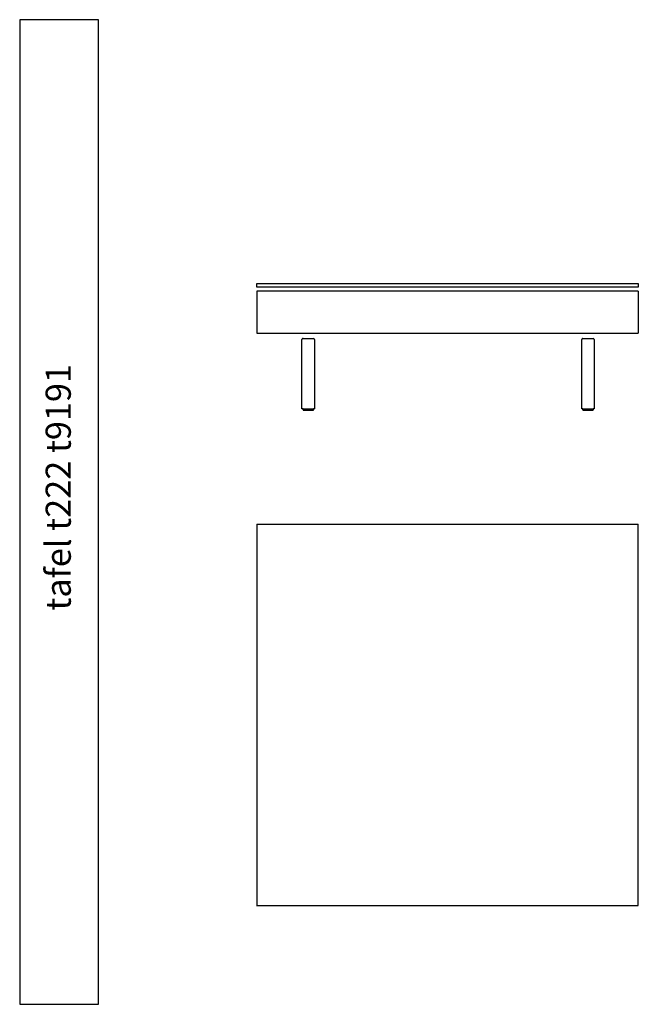
# Model space of a CAD drawing. Units: millimetres. Extents: x -39019 to -37543, y -5129 to -2779.
import ezdxf

# ---------------------------------------------------------------- set-up
doc = ezdxf.new("R2010")
doc.units = ezdxf.units.MM
doc.layers.add('1', color=7, linetype='Continuous')
doc.styles.add('CONVERTER_11', font='txt.shx', dxfattribs={"width": 0.9})

msp = doc.modelspace()

# ---------------------------------------------------------------- linework, layer by layer
at = {"color": 7, "linetype": 'Continuous'}
for p, q in [((-38452.8, -3427.1), (-38452.8, -3527.1)), ((-38452.8, -3527.1), (-37543.3, -3527.1)), ((-38452.8, -3527.1), (-37542.8, -3527.1))]:
    msp.add_line(p, q, dxfattribs=at)
at = {"color": 4, "linetype": 'Continuous'}
for p, q in [((-38345.3, -3708.1), (-38345.3, -3542.6)), ((-37677.8, -3708.1), (-37677.8, -3542.6)), ((-38342.8, -3708.1), (-38345.3, -3708.1)), ((-38342.8, -3708.1), (-38317.8, -3708.1)), ((-38342.8, -3710.1), (-38342.8, -3708.1)), ((-38315.3, -3708.1), (-38317.8, -3708.1)), ((-38317.8, -3708.1), (-38317.8, -3710.1)), ((-38317.8, -3708.1), (-38317.8, -3710.1)), ((-37675.3, -3708.1), (-37677.8, -3708.1)), ((-37675.3, -3710.1), (-37675.3, -3708.1)), ((-37675.3, -3708.1), (-37650.3, -3708.1)), ((-37650.3, -3708.1), (-37650.3, -3710.1)), ((-37650.3, -3708.1), (-37650.3, -3710.1)), ((-37647.8, -3708.1), (-37650.3, -3708.1))]:
    msp.add_line(p, q, dxfattribs=at)
for centre, start, end in [((-38341.8, -3710.1), 180.0012, 270.0016), ((-38318.8, -3710.1), 270.005, 0.0031), ((-37674.3, -3710.1), 180.0012, 270.0016), ((-37651.3, -3710.1), 270.005, 0.0031)]:
    msp.add_arc(centre, 1, start, end, dxfattribs=at)
at = {"layer": '1', "color": 7, "linetype": 'Continuous'}
for p, q in [((-39018.9, -2779.1), (-39018.9, -5129.1)), ((-39018.9, -2779.1), (-39018.9, -5129.1)), ((-38830.9, -2779.1), (-39018.9, -2779.1)), ((-38830.9, -5129.1), (-38830.9, -2779.1)), ((-38452.8, -3409.1), (-37542.8, -3409.1)), ((-38452.8, -3417.1), (-38452.8, -3409.1)), ((-37542.8, -3417.1), (-38452.8, -3417.1)), ((-37542.8, -3427.1), (-38452.8, -3427.1)), ((-37542.8, -3409.1), (-37542.8, -3417.1)), ((-37542.8, -3427.1), (-37542.8, -3527.1)), ((-38452.8, -3983.2), (-38452.8, -4895.2)), ((-38452.8, -3983.2), (-37542.8, -3983.2)), ((-38452.8, -3983.2), (-38452.8, -4893.2)), ((-37542.8, -4893.2), (-37542.8, -3983.2)), ((-38452.8, -4893.2), (-37542.8, -4893.2)), ((-39018.9, -5129.1), (-38830.9, -5129.1))]:
    msp.add_line(p, q, dxfattribs=at)
at = {"layer": '1', "color": 4, "linetype": 'Continuous'}
for p, q in [((-38342.8, -3540.1), (-38317.8, -3540.1)), ((-38315.3, -3542.6), (-38315.3, -3708.1)), ((-37675.3, -3540.1), (-37650.3, -3540.1)), ((-37647.8, -3542.6), (-37647.8, -3708.1)), ((-38341.8, -3711.1), (-38318.8, -3711.1)), ((-37674.3, -3711.1), (-37651.3, -3711.1))]:
    msp.add_line(p, q, dxfattribs=at)
for centre, start, end in [((-38342.8, -3542.6), 90, 180.0007), ((-38317.8, -3542.6), 0, 90), ((-37675.3, -3542.6), 90, 180.0007), ((-37650.3, -3542.6), 0, 90)]:
    msp.add_arc(centre, 2.5, start, end, dxfattribs=at)

# ---------------------------------------------------------------- texts
at = {"layer": '1', "color": 2, "insert": (-38919.2, -3895.1), "char_height": 60, "attachment_point": 5, "rotation": 90, "style": 'CONVERTER_11'}
msp.add_mtext('tafel t222 t9191', dxfattribs=at)

doc.saveas('drawing.dxf')
